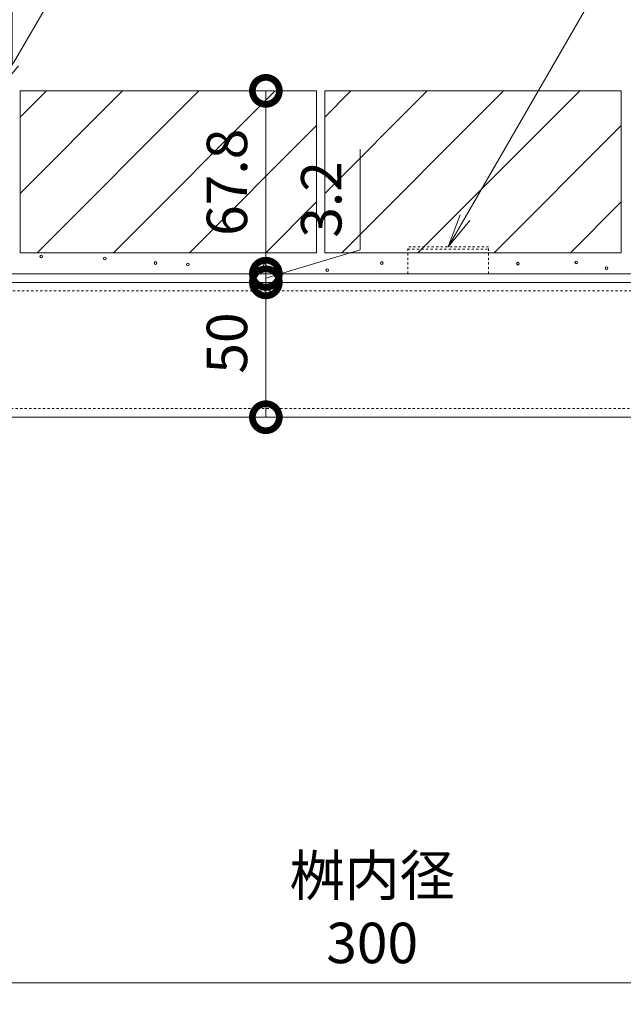
# Model space of a CAD drawing. Extents: x 884 to 3973, y 337 to 2187.
# Drawn here: x 2888 to 3112, y 601 to 966 of the extents above; entities that cross this region are included whole.
import ezdxf
from ezdxf import colors
from ezdxf.entities.mleader import LeaderData, LeaderLine
from ezdxf.math import Vec2, Vec3

# ---------------------------------------------------------------- set-up
doc = ezdxf.new("R2010")
doc.units = 0
doc.linetypes.add('点線（標準）', pattern=[1.693333, 0.846667, -0.846667])
doc.layers.get('0').update_dxf_attribs({"lineweight": 9})
doc.layers.get('Defpoints').update_dxf_attribs({"lineweight": 9})
for name, color, linetype, lineweight in [('モルタル', 7, 'Continuous', 9), ('モルタル止め', 2, 'Continuous', 9), ('寸法', 7, 'Continuous', 9), ('引出線', 7, 'Continuous', 9), ('蓋本体', 7, 'Continuous', 9), ('角パイプ（補強梁）', 7, 'Continuous', 9), ('躯体', 2, 'Continuous', 9)]:
    doc.layers.add(name, color=color, linetype=linetype, lineweight=lineweight)
doc.styles.add('(K)MSゴシック', font='txt')
doc.styles.add('文字_異尺度_H3.0', font='txt', dxfattribs={"height": 3})
doc.dimstyles.new('KAD-1', dxfattribs={"dimtxt": 3, "dimasz": 4, "dimexe": 1, "dimexo": 2, "dimgap": 1, "dimtad": 1, "dimdec": 1, "dimdsep": 46, "dimtxsty": '(K)MSゴシック', "dimblk": 'DOTSMALL', "dimcen": 0, "dimclrd": 7, "dimclre": 256, "dimclrt": 2, "dimadec": 0, "dimazin": 0, "dimtfac": 1, "dimtdec": 1, "dimtmove": 0, "dimatfit": 3, "dimldrblk": 'DOTSMALL', "dimfxl": 1, "dimtfill": 1, "dimlwd": -1, "dimlwe": -1, "dimarcsym": 0})

# ---------------------------------------------------------------- blocks, each defined once
blk = doc.blocks.new('_DotSmall')
at = {"color": 0, "linetype": 'ByBlock', "const_width": 0.5}
blk.add_lwpolyline([(-0.0625, 0, 1), (0.0625, 0, 1)], format="xyb", close=True, dxfattribs=at)
blk = doc.blocks.new('*D6')
at = {"layer": 'Defpoints', "color": 0, "linetype": 'Continuous', "lineweight": 9, "transparency": 16777216}
for p in [(2869.03, 610.79), (3169.03, 608.72), (3169.03, 608.72)]:
    blk.add_point(p, dxfattribs=at)
at = {"layer": '寸法', "transparency": 16777216}
for p, q in [((3169.03, 618.72), (3169.03, 613.72)), ((2869.03, 600.79), (2869.03, 603.72))]:
    blk.add_line(p, q, dxfattribs=at)
at = {"layer": '寸法', "color": 7, "transparency": 16777216}
blk.add_line((2869.03, 608.72), (3169.03, 608.72), dxfattribs=at)
at = {"layer": '寸法', "color": 7, "linetype": 'Continuous', "transparency": 16777216, "xscale": 20, "yscale": 20, "zscale": 20, "rotation": 180}
blk.add_blockref('_DotSmall', (2869.03, 608.72), dxfattribs=at)
at = {"layer": '寸法', "color": 7, "linetype": 'Continuous', "transparency": 16777216, "xscale": 20, "yscale": 20, "zscale": 20}
blk.add_blockref('_DotSmall', (3169.03, 608.72), dxfattribs=at)
at = {"layer": '寸法', "color": 2, "linetype": 'Continuous', "transparency": 16777216, "insert": (3019.03, 634.1), "char_height": 15, "attachment_point": 5, "style": '(K)MSゴシック', "bg_fill": 3, "box_fill_scale": 1.1, "bg_fill_color": 256, "bg_fill_true_color": 13158600, "bg_fill_transparency": 0}
blk.add_mtext('桝内径\\P300', dxfattribs=at)
blk = doc.blocks.new('_Open')
at = {"color": 0, "linetype": 'ByBlock', "lineweight": -2}
for p, q in [((-1, 0.167), (0, 0)), ((-1, -0.167), (0, 0)), ((0, 0), (-1, 0))]:
    blk.add_line(p, q, dxfattribs=at)
blk = doc.blocks.new('*D22')
at = {"layer": 'Defpoints', "color": 0, "linetype": 'Continuous', "lineweight": 9, "transparency": 16777216}
for p in [(3212.22, 1099.45), (3212.22, 939.45), (2825.23, 935.95)]:
    blk.add_point(p, dxfattribs=at)
at = {"layer": '寸法', "transparency": 16777216}
for p, q in [((2825.23, 945.95), (2825.23, 1104.45)), ((3212.22, 949.45), (3212.22, 1104.45))]:
    blk.add_line(p, q, dxfattribs=at)
at = {"layer": '寸法', "color": 7, "transparency": 16777216}
blk.add_line((2825.23, 1099.45), (3212.22, 1099.45), dxfattribs=at)
at = {"layer": '寸法', "color": 7, "linetype": 'Continuous', "transparency": 16777216, "xscale": 20, "yscale": 20, "zscale": 20, "rotation": 180}
blk.add_blockref('_DotSmall', (2825.23, 1099.45), dxfattribs=at)
at = {"layer": '寸法', "color": 7, "linetype": 'Continuous', "transparency": 16777216, "xscale": 20, "yscale": 20, "zscale": 20}
blk.add_blockref('_DotSmall', (3212.22, 1099.45), dxfattribs=at)
at = {"layer": '寸法', "color": 2, "linetype": 'Continuous', "transparency": 16777216, "insert": (3018.72, 1111.95), "char_height": 15, "attachment_point": 5, "style": '(K)MSゴシック', "bg_fill": 3, "box_fill_scale": 1.1, "bg_fill_color": 256, "bg_fill_true_color": 13158600, "bg_fill_transparency": 0}
blk.add_mtext('387', dxfattribs=at)
blk = doc.blocks.new('*D23')
at = {"layer": 'Defpoints', "color": 0, "linetype": 'Continuous', "lineweight": 9, "transparency": 16777216}
for p in [(2819.02, 1138.91), (3219.02, 1138.91), (3219.02, 939.25)]:
    blk.add_point(p, dxfattribs=at)
at = {"layer": '寸法', "transparency": 16777216}
for p, q in [((2819.02, 1148.91), (2819.02, 1143.91)), ((3219.02, 949.25), (3219.02, 1143.91))]:
    blk.add_line(p, q, dxfattribs=at)
at = {"layer": '寸法', "color": 7, "transparency": 16777216}
blk.add_line((2819.02, 1138.91), (3219.02, 1138.91), dxfattribs=at)
at = {"layer": '寸法', "color": 7, "linetype": 'Continuous', "transparency": 16777216, "xscale": 20, "yscale": 20, "zscale": 20, "rotation": 180}
blk.add_blockref('_DotSmall', (2819.02, 1138.91), dxfattribs=at)
at = {"layer": '寸法', "color": 7, "linetype": 'Continuous', "transparency": 16777216, "xscale": 20, "yscale": 20, "zscale": 20}
blk.add_blockref('_DotSmall', (3219.02, 1138.91), dxfattribs=at)
at = {"layer": '寸法', "color": 2, "linetype": 'Continuous', "transparency": 16777216, "insert": (3019.02, 1151.41), "char_height": 15, "attachment_point": 5, "style": '(K)MSゴシック', "bg_fill": 3, "box_fill_scale": 1.1, "bg_fill_color": 256, "bg_fill_true_color": 13158600, "bg_fill_transparency": 0}
blk.add_mtext('400', dxfattribs=at)
blk = doc.blocks.new('*D26')
at = {"layer": 'Defpoints', "color": 0, "linetype": 'Continuous', "lineweight": 9, "transparency": 16777216}
for p in [(2819.02, 1048.6), (2885.43, 1048.6), (2885.43, 939.45)]:
    blk.add_point(p, dxfattribs=at)
at = {"layer": '寸法', "transparency": 16777216}
for p, q in [((2819.02, 1058.6), (2819.02, 1053.6)), ((2885.43, 949.45), (2885.43, 1053.6))]:
    blk.add_line(p, q, dxfattribs=at)
at = {"layer": '寸法', "color": 7, "transparency": 16777216}
blk.add_line((2819.02, 1048.6), (2885.43, 1048.6), dxfattribs=at)
at = {"layer": '寸法', "color": 7, "linetype": 'Continuous', "transparency": 16777216, "xscale": 20, "yscale": 20, "zscale": 20, "rotation": 180}
blk.add_blockref('_DotSmall', (2819.02, 1048.6), dxfattribs=at)
at = {"layer": '寸法', "color": 7, "linetype": 'Continuous', "transparency": 16777216, "xscale": 20, "yscale": 20, "zscale": 20}
blk.add_blockref('_DotSmall', (2885.43, 1048.6), dxfattribs=at)
at = {"layer": '寸法', "color": 2, "linetype": 'Continuous', "transparency": 16777216, "insert": (2852.22, 1061.1), "char_height": 15, "attachment_point": 5, "style": '(K)MSゴシック', "bg_fill": 3, "box_fill_scale": 1.1, "bg_fill_color": 256, "bg_fill_true_color": 13158600, "bg_fill_transparency": 0}
blk.add_mtext('66.4', dxfattribs=at)
blk = doc.blocks.new('*D30')
at = {"layer": 'Defpoints', "color": 0, "linetype": 'Continuous', "lineweight": 9, "transparency": 16777216}
for p in [(2979.59, 868.45), (2979.59, 868.45), (2979.59, 818.45)]:
    blk.add_point(p, dxfattribs=at)
at = {"layer": '寸法', "color": 7, "transparency": 16777216}
blk.add_line((2979.59, 818.45), (2979.59, 868.45), dxfattribs=at)
at = {"layer": '寸法', "transparency": 16777216}
for p, q in [((2989.59, 868.45), (2984.59, 868.45)), ((2989.59, 818.45), (2984.59, 818.45))]:
    blk.add_line(p, q, dxfattribs=at)
at = {"layer": '寸法', "color": 7, "linetype": 'Continuous', "transparency": 16777216, "xscale": 20, "yscale": 20, "zscale": 20}
for p, rotation in [((2979.59, 868.45), 90), ((2979.59, 818.45), 270)]:
    blk.add_blockref('_DotSmall', p, dxfattribs=dict(at, rotation=rotation))
at = {"layer": '寸法', "color": 2, "linetype": 'Continuous', "transparency": 16777216, "insert": (2967.09, 845.95), "char_height": 15, "attachment_point": 5, "rotation": 90, "style": '(K)MSゴシック', "bg_fill": 3, "box_fill_scale": 1.1, "bg_fill_color": 256, "bg_fill_true_color": 13158600, "bg_fill_transparency": 0}
blk.add_mtext('50', dxfattribs=at)
blk = doc.blocks.new('*D31')
at = {"layer": 'Defpoints', "color": 0, "linetype": 'Continuous', "lineweight": 9, "transparency": 16777216}
for p in [(2979.59, 871.65), (2979.59, 871.65), (2979.59, 868.45)]:
    blk.add_point(p, dxfattribs=at)
at = {"layer": '寸法', "color": 7, "transparency": 16777216}
for p, q in [((3014.59, 880.55), (3014.59, 917.88)), ((2979.59, 871.65), (2979.59, 891.65)), ((2979.59, 870.05), (3014.59, 880.55)), ((2979.59, 868.45), (2979.59, 871.65)), ((2979.59, 868.45), (2979.59, 871.65)), ((2979.59, 868.45), (2979.59, 848.45))]:
    blk.add_line(p, q, dxfattribs=at)
at = {"layer": '寸法', "transparency": 16777216}
for p, q in [((2989.59, 871.65), (2984.59, 871.65)), ((2989.59, 868.45), (2984.59, 868.45))]:
    blk.add_line(p, q, dxfattribs=at)
at = {"layer": '寸法', "color": 7, "linetype": 'Continuous', "transparency": 16777216, "xscale": 20, "yscale": 20, "zscale": 20}
for p, rotation in [((2979.59, 871.65), 270), ((2979.59, 868.45), 90)]:
    blk.add_blockref('_DotSmall', p, dxfattribs=dict(at, rotation=rotation))
at = {"layer": '寸法', "color": 2, "linetype": 'Continuous', "transparency": 16777216, "insert": (3002.09, 899.21), "char_height": 15, "attachment_point": 5, "rotation": 90, "style": '(K)MSゴシック', "bg_fill": 3, "box_fill_scale": 1.1, "bg_fill_color": 256, "bg_fill_true_color": 13158600, "bg_fill_transparency": 0}
blk.add_mtext('3.2', dxfattribs=at)
blk = doc.blocks.new('*D32')
at = {"layer": 'Defpoints', "color": 0, "linetype": 'Continuous', "lineweight": 9, "transparency": 16777216}
for p in [(2979.59, 939.45), (2989.14, 939.45), (2979.59, 871.65)]:
    blk.add_point(p, dxfattribs=at)
at = {"layer": '寸法', "transparency": 16777216}
for p, q in [((2979.14, 939.45), (2974.59, 939.45)), ((2989.59, 871.65), (2984.59, 871.65))]:
    blk.add_line(p, q, dxfattribs=at)
at = {"layer": '寸法', "color": 7, "transparency": 16777216}
blk.add_line((2979.59, 871.65), (2979.59, 939.45), dxfattribs=at)
at = {"layer": '寸法', "color": 7, "linetype": 'Continuous', "transparency": 16777216, "xscale": 20, "yscale": 20, "zscale": 20}
for p, rotation in [((2979.59, 939.45), 90), ((2979.59, 871.65), 270)]:
    blk.add_blockref('_DotSmall', p, dxfattribs=dict(at, rotation=rotation))
at = {"layer": '寸法', "color": 2, "linetype": 'Continuous', "transparency": 16777216, "insert": (2967.09, 905.55), "char_height": 15, "attachment_point": 5, "rotation": 90, "style": '(K)MSゴシック', "bg_fill": 3, "box_fill_scale": 1.1, "bg_fill_color": 256, "bg_fill_true_color": 13158600, "bg_fill_transparency": 0}
blk.add_mtext('67.8', dxfattribs=at)

msp = doc.modelspace()

# ---------------------------------------------------------------- linework, layer by layer
at = {"layer": 'モルタル', "color": 7, "linetype": 'Continuous', "lineweight": 9}
for centre in [(2896.29, 878.02), (2919.86, 877.25), (2938.67, 875.63), (3022.62, 875.63), (3094.75, 875.86), (2950.67, 875.11), (2979.21, 874.84), (3002.38, 872.96), (3073.11, 875.38), (3106, 873.72)]:
    msp.add_circle(centre, 0.5, dxfattribs=at)
at = {"layer": 'モルタル止め', "color": 2, "linetype": '点線（標準）', "lineweight": 9}
for p, q in [((3062.23, 881.65), (3032.23, 881.65)), ((3032.23, 871.65), (3032.23, 881.65)), ((3032.23, 880.75), (3062.23, 880.75)), ((3062.23, 871.65), (3062.23, 881.65)), ((3032.23, 871.65), (3062.23, 871.65))]:
    msp.add_line(p, q, dxfattribs=at)
at = {"layer": '蓋本体', "color": 7, "linetype": 'Continuous', "lineweight": 9}
for p, q in [((3205.03, 871.65), (2832.43, 871.65)), ((2832.43, 868.45), (3205.03, 868.45))]:
    msp.add_line(p, q, dxfattribs=at)
at = {"layer": '角パイプ（補強梁）', "color": 7, "linetype": '点線（標準）', "lineweight": 9}
for p, q in [((3203.23, 865.25), (2834.23, 865.25)), ((2834.23, 821.65), (3203.23, 821.65))]:
    msp.add_line(p, q, dxfattribs=at)
at = {"layer": '角パイプ（補強梁）', "color": 7, "linetype": 'Continuous', "lineweight": 9}
msp.add_line((2834.23, 818.45), (3203.23, 818.45), dxfattribs=at)
at = {"layer": '躯体', "color": 2, "linetype": 'Continuous', "lineweight": 9}
for p, q in [((2951.3, 879.45), (2998.43, 926.57)), ((3064.3, 879.45), (3111.43, 926.57)), ((2979.59, 879.45), (2998.43, 898.29)), ((3092.59, 879.45), (3111.43, 898.29)), ((2888.43, 879.45), (2998.43, 879.45)), ((3001.43, 879.45), (3111.43, 879.45))]:
    msp.add_line(p, q, dxfattribs=at)

# ---------------------------------------------------------------- dimensions: what is measured, and where the dimension line sits
at = {"layer": '寸法', "linetype": 'Continuous'}
dim = msp.add_linear_dim(base=(3169.03, 608.72), p1=(2869.03, 610.79), p2=(3169.03, 608.72), text='桝内径\\P<>', dimstyle='KAD-1', dxfattribs=at)
dim.commit()
dim.dimension.update_dxf_attribs({"geometry": '*D6', "text_midpoint": (3019.03, 634.1)})

# ---------------------------------------------------------------- leaders
at = {"layer": '引出線', "linetype": 'Continuous'}
ml = msp.add_multileader_mtext('Standard', dxfattribs=at)
ml.set_content('モルタル止め', color=2, style='文字_異尺度_H3.0')
ml.set_leader_properties(color=7, linetype='Continuous', lineweight=13)
ml.set_arrow_properties(name='OPEN')
ml.build(insert=Vec2(0, 0))
ml.multileader.update_dxf_attribs({"has_dogleg": 0, "text_left_attachment_type": 5, "text_right_attachment_type": 5, "text_top_attachment_type": 10, "text_bottom_attachment_type": 10, "arrow_head_size": 12.5, "scale": 5})
ctx = ml.context
ctx.base_point, ctx.scale, ctx.char_height, ctx.arrow_head_size, ctx.landing_gap_size, ctx.plane_origin = Vec3(3228.22, 1195.14), 5, 15, 12.5, 5, Vec3(3047.23, 881.65)
ctx.left_attachment, ctx.right_attachment, ctx.top_attachment, ctx.bottom_attachment = 5, 5, 10, 10
notes = []
notes.append((ctx, [(0, (1, 1, 0), (3188.22, 1195.14), (1, 0), 40, [(0, [(3047.23, 881.65)], 0, [])])]))
ctx.mtext.insert, ctx.mtext.flow_direction = Vec3(3233.22, 1213.67), 5
for ctx, leaders in notes:
    for number, flags, end, landing, length, lines in leaders:
        leader = LeaderData()
        leader.index, (leader.has_last_leader_line, leader.has_dogleg_vector, leader.attachment_direction) = number, flags
        leader.last_leader_point, leader.dogleg_vector, leader.dogleg_length = Vec3(end), Vec3(landing), length
        for number, points, colour, breaks in lines:
            line = LeaderLine()
            line.index, line.vertices, line.color, line.breaks = number, Vec3.list(points), colors.encode_raw_color(colour), breaks
            leader.lines.append(line)
        ctx.leaders.append(leader)

# ---------------------------------------------------------------- next in the draw order: dimensions: what is measured, and where the dimension line sits
at = {"layer": '寸法', "linetype": 'Continuous'}
dim = msp.add_linear_dim(base=(3212.22, 1099.45), p1=(2825.23, 935.95), p2=(3212.22, 939.45), dimstyle='KAD-1', dxfattribs=at)
dim.commit()
dim.dimension.update_dxf_attribs({"geometry": '*D22', "text_midpoint": (3018.72, 1111.95)})
dim = msp.add_linear_dim(base=(2979.59, 868.45), p1=(2979.59, 818.45), p2=(2979.59, 868.45), angle=90, dimstyle='KAD-1', override={"dimtmove": 1}, dxfattribs=at)
dim.commit()
dim.dimension.update_dxf_attribs({"geometry": '*D30', "text_midpoint": (2979.59, 845.95), "dimtype": 160})

# ---------------------------------------------------------------- next in the draw order: dimensions: what is measured, and where the dimension line sits
dim = msp.add_linear_dim(base=(3219.02, 1138.91), p1=(2819.02, 1138.91), p2=(3219.02, 939.25), dimstyle='KAD-1', dxfattribs=at)
dim.commit()
dim.dimension.update_dxf_attribs({"geometry": '*D23', "text_midpoint": (3019.02, 1151.41)})

# ---------------------------------------------------------------- next in the draw order: linework, layer by layer
at = {"layer": '躯体', "color": 2, "linetype": 'Continuous', "lineweight": 9}
for p, q in [((2894.74, 879.45), (2954.74, 939.45)), ((2923.02, 879.45), (2983.02, 939.45)), ((2998.43, 939.45), (2998.43, 879.45)), ((3001.43, 939.45), (3111.43, 939.45)), ((3001.43, 939.45), (3001.43, 879.45)), ((3001.43, 901.42), (3039.45, 939.45)), ((3001.43, 929.71), (3011.17, 939.45)), ((3007.74, 879.45), (3067.74, 939.45)), ((3036.02, 879.45), (3096.02, 939.45)), ((3111.43, 939.45), (3111.43, 879.45))]:
    msp.add_line(p, q, dxfattribs=at)

# ---------------------------------------------------------------- next in the draw order: dimensions: what is measured, and where the dimension line sits
at = {"layer": '寸法', "linetype": 'Continuous'}
dim = msp.add_linear_dim(base=(2885.43, 1048.6), p1=(2819.02, 1048.6), p2=(2885.43, 939.45), dimstyle='KAD-1', dxfattribs=at)
dim.commit()
dim.dimension.update_dxf_attribs({"geometry": '*D26', "text_midpoint": (2852.22, 1061.1)})

# ---------------------------------------------------------------- next in the draw order: linework, layer by layer
at = {"layer": '躯体', "color": 2, "linetype": 'Continuous', "lineweight": 9}
for p, q in [((2888.43, 939.45), (2998.43, 939.45)), ((2888.43, 939.45), (2888.43, 879.45)), ((2888.43, 929.71), (2898.17, 939.45)), ((2888.43, 901.42), (2926.45, 939.45))]:
    msp.add_line(p, q, dxfattribs=at)

# ---------------------------------------------------------------- next in the draw order: dimensions: what is measured, and where the dimension line sits
at = {"layer": '寸法', "linetype": 'Continuous'}
dim = msp.add_linear_dim(base=(2979.59, 871.65), p1=(2979.59, 868.45), p2=(2979.59, 871.65), angle=90, dimstyle='KAD-1', override={"dimtmove": 1}, dxfattribs=at)
dim.commit()
dim.dimension.update_dxf_attribs({"geometry": '*D31', "text_midpoint": (3002.09, 885.55)})

# ---------------------------------------------------------------- next in the draw order: leaders
at = {"layer": '引出線', "linetype": 'Continuous'}
ml = msp.add_multileader_mtext('Standard', dxfattribs=at)
ml.set_content('スリット蓋', color=2, style='文字_異尺度_H3.0')
ml.set_leader_properties(color=7, linetype='Continuous', lineweight=13)
ml.set_arrow_properties(name='OPEN')
ml.build(insert=Vec2(0, 0))
ml.multileader.update_dxf_attribs({"has_dogleg": 0, "text_left_attachment_type": 5, "text_right_attachment_type": 5, "text_top_attachment_type": 10, "text_bottom_attachment_type": 10, "arrow_head_size": 12.5, "scale": 5})
ctx = ml.context
ctx.base_point, ctx.scale, ctx.char_height, ctx.arrow_head_size, ctx.landing_gap_size, ctx.plane_origin = Vec3(2928.74, 1023.84), 5, 15, 12.5, 5, Vec3(2879.73, 938.95)
ctx.left_attachment, ctx.right_attachment, ctx.top_attachment, ctx.bottom_attachment = 5, 5, 10, 10
notes = []
notes.append((ctx, [(0, (1, 1, 0), (2888.74, 1023.84), (1, 0), 40, [(0, [(2879.73, 938.95)], 0, [])])]))
ctx.mtext.insert, ctx.mtext.flow_direction = Vec3(2933.74, 1042.53), 5
for ctx, leaders in notes:
    for number, flags, end, landing, length, lines in leaders:
        leader = LeaderData()
        leader.index, (leader.has_last_leader_line, leader.has_dogleg_vector, leader.attachment_direction) = number, flags
        leader.last_leader_point, leader.dogleg_vector, leader.dogleg_length = Vec3(end), Vec3(landing), length
        for number, points, colour, breaks in lines:
            line = LeaderLine()
            line.index, line.vertices, line.color, line.breaks = number, Vec3.list(points), colors.encode_raw_color(colour), breaks
            leader.lines.append(line)
        ctx.leaders.append(leader)

# ---------------------------------------------------------------- next in the draw order: dimensions: what is measured, and where the dimension line sits
at = {"layer": '寸法', "linetype": 'Continuous'}
dim = msp.add_linear_dim(base=(2979.59, 939.45), p1=(2979.59, 871.65), p2=(2989.14, 939.45), angle=90, dimstyle='KAD-1', override={"dimtmove": 1}, dxfattribs=at)
dim.commit()
dim.dimension.update_dxf_attribs({"geometry": '*D32', "text_midpoint": (2967.09, 905.55)})

# ---------------------------------------------------------------- next in the draw order: linework, layer by layer
at = {"layer": '角パイプ（補強梁）', "color": 7, "linetype": 'Continuous', "lineweight": 9}
msp.add_line((2834.23, 868.45), (3203.23, 868.45), dxfattribs=at)

doc.saveas('drawing.dxf')
